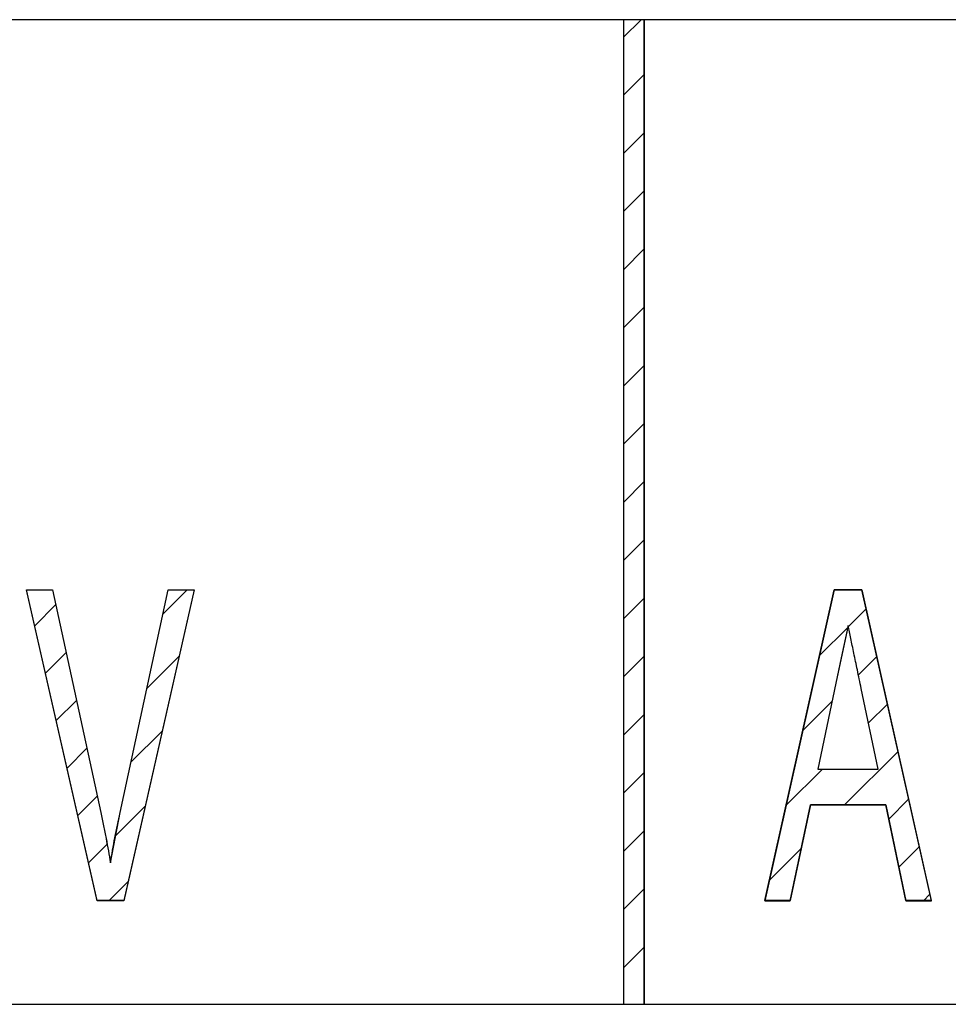
# Model space of a CAD drawing. Extents: x -30 to 240, y 124 to 203.
# Drawn here: x 124 to 133, y 194 to 203 of the extents above; entities that cross this region are included whole.
import ezdxf

# ---------------------------------------------------------------- set-up
doc = ezdxf.new("R2010")
doc.units = 0
doc.header["$MEASUREMENT"] = 0
doc.layers.get('0').update_dxf_attribs({"linetype": 'CONTINUOUS'})
doc.layers.add('FORMAT', color=7, linetype='CONTINUOUS')

# ---------------------------------------------------------------- blocks, each defined once
blk = doc.blocks.new('BLOCK_1284')
at = {"color": 7}
blk.add_lwpolyline([(124.6263, 194.5986), (123.9449, 197.5986)], dxfattribs=at)
blk = doc.blocks.new('BLOCK_1283')
blk.add_blockref('BLOCK_1284', (0, 0))
blk = doc.blocks.new('BLOCK_1282')
blk.add_blockref('BLOCK_1283', (0, 0))
blk = doc.blocks.new('BLOCK_1287')
at = {"color": 7}
blk.add_lwpolyline([(123.9449, 197.5986), (124.1964, 197.5986)], dxfattribs=at)
blk = doc.blocks.new('BLOCK_1286')
blk.add_blockref('BLOCK_1287', (0, 0))
blk = doc.blocks.new('BLOCK_1285')
blk.add_blockref('BLOCK_1286', (0, 0))
blk = doc.blocks.new('BLOCK_1290')
at = {"color": 7}
blk.add_lwpolyline([(124.1964, 197.5986), (124.6601, 195.4482)], dxfattribs=at)
blk = doc.blocks.new('BLOCK_1289')
blk.add_blockref('BLOCK_1290', (0, 0))
blk = doc.blocks.new('BLOCK_1288')
blk.add_blockref('BLOCK_1289', (0, 0))
blk = doc.blocks.new('BLOCK_1293')
at = {"color": 7}
blk.add_lwpolyline([(124.8468, 195.4482), (125.3119, 197.5986)], dxfattribs=at)
blk = doc.blocks.new('BLOCK_1292')
blk.add_blockref('BLOCK_1293', (0, 0))
blk = doc.blocks.new('BLOCK_1291')
blk.add_blockref('BLOCK_1292', (0, 0))
blk = doc.blocks.new('BLOCK_1296')
at = {"color": 7}
blk.add_lwpolyline([(125.3119, 197.5986), (125.5627, 197.5986)], dxfattribs=at)
blk = doc.blocks.new('BLOCK_1295')
blk.add_blockref('BLOCK_1296', (0, 0))
blk = doc.blocks.new('BLOCK_1294')
blk.add_blockref('BLOCK_1295', (0, 0))
blk = doc.blocks.new('BLOCK_1299')
at = {"color": 7}
blk.add_lwpolyline([(125.5627, 197.5986), (124.882, 194.5986)], dxfattribs=at)
blk = doc.blocks.new('BLOCK_1298')
blk.add_blockref('BLOCK_1299', (0, 0))
blk = doc.blocks.new('BLOCK_1297')
blk.add_blockref('BLOCK_1298', (0, 0))
blk = doc.blocks.new('BLOCK_1302')
at = {"color": 7}
blk.add_lwpolyline([(124.882, 194.5986), (124.6263, 194.5986)], dxfattribs=at)
blk = doc.blocks.new('BLOCK_1301')
blk.add_blockref('BLOCK_1302', (0, 0))
blk = doc.blocks.new('BLOCK_1300')
blk.add_blockref('BLOCK_1301', (0, 0))
blk = doc.blocks.new('BLOCK_1305')
at = {"color": 7}
blk.add_open_spline([(124.7538, 194.9638), (124.7676, 195.0448), (124.7814, 195.1257), (124.7965, 195.206), (124.8124, 195.287), (124.8296, 195.3676), (124.8468, 195.4482)], degree=3, knots=[0, 0, 0, 0, 1, 1, 1, 2, 2, 2, 2], dxfattribs=at)
blk = doc.blocks.new('BLOCK_1304')
blk.add_blockref('BLOCK_1305', (0, 0))
blk = doc.blocks.new('BLOCK_1303')
blk.add_blockref('BLOCK_1304', (0, 0))
blk = doc.blocks.new('BLOCK_1308')
at = {"color": 7}
blk.add_open_spline([(124.6601, 195.4482), (124.6697, 195.4058), (124.6787, 195.3634), (124.687, 195.3207), (124.6959, 195.2797), (124.7035, 195.2387), (124.7111, 195.1977), (124.7193, 195.1581), (124.7269, 195.1185), (124.7345, 195.0785), (124.7414, 195.0406), (124.7476, 195.0021), (124.7538, 194.9638)], degree=3, knots=[0, 0, 0, 0, 1, 1, 1, 2, 2, 2, 3, 3, 3, 4, 4, 4, 4], dxfattribs=at)
blk = doc.blocks.new('BLOCK_1307')
blk.add_blockref('BLOCK_1308', (0, 0))
blk = doc.blocks.new('BLOCK_1306')
blk.add_blockref('BLOCK_1307', (0, 0))
blk = doc.blocks.new('BLOCK_1311')
at = {"color": 7}
blk.add_lwpolyline([(131.5778, 195.8678), (132.1608, 195.8678)], dxfattribs=at)
blk = doc.blocks.new('BLOCK_1310')
blk.add_blockref('BLOCK_1311', (0, 0))
blk = doc.blocks.new('BLOCK_1309')
blk.add_blockref('BLOCK_1310', (0, 0))
blk = doc.blocks.new('BLOCK_1314')
at = {"color": 7}
blk.add_lwpolyline([(132.1608, 195.8678), (131.9968, 196.6454)], dxfattribs=at)
blk = doc.blocks.new('BLOCK_1313')
blk.add_blockref('BLOCK_1314', (0, 0))
blk = doc.blocks.new('BLOCK_1312')
blk.add_blockref('BLOCK_1313', (0, 0))
blk = doc.blocks.new('BLOCK_1317')
at = {"color": 7}
blk.add_lwpolyline([(131.7522, 196.6953), (131.5778, 195.8678)], dxfattribs=at)
blk = doc.blocks.new('BLOCK_1316')
blk.add_blockref('BLOCK_1317', (0, 0))
blk = doc.blocks.new('BLOCK_1315')
blk.add_blockref('BLOCK_1316', (0, 0))
blk = doc.blocks.new('BLOCK_1320')
at = {"color": 7}
blk.add_lwpolyline([(131.0666, 194.5986), (131.7363, 197.5986)], dxfattribs=at)
blk = doc.blocks.new('BLOCK_1319')
blk.add_blockref('BLOCK_1320', (0, 0))
blk = doc.blocks.new('BLOCK_1318')
blk.add_blockref('BLOCK_1319', (0, 0))
blk = doc.blocks.new('BLOCK_1323')
at = {"color": 7}
blk.add_lwpolyline([(131.7363, 197.5986), (132.003, 197.5986)], dxfattribs=at)
blk = doc.blocks.new('BLOCK_1322')
blk.add_blockref('BLOCK_1323', (0, 0))
blk = doc.blocks.new('BLOCK_1321')
blk.add_blockref('BLOCK_1322', (0, 0))
blk = doc.blocks.new('BLOCK_1326')
at = {"color": 7}
blk.add_lwpolyline([(132.003, 197.5986), (132.672, 194.5986)], dxfattribs=at)
blk = doc.blocks.new('BLOCK_1325')
blk.add_blockref('BLOCK_1326', (0, 0))
blk = doc.blocks.new('BLOCK_1324')
blk.add_blockref('BLOCK_1325', (0, 0))
blk = doc.blocks.new('BLOCK_1329')
at = {"color": 7}
blk.add_lwpolyline([(132.672, 194.5986), (132.4274, 194.5986)], dxfattribs=at)
blk = doc.blocks.new('BLOCK_1328')
blk.add_blockref('BLOCK_1329', (0, 0))
blk = doc.blocks.new('BLOCK_1327')
blk.add_blockref('BLOCK_1328', (0, 0))
blk = doc.blocks.new('BLOCK_1332')
at = {"color": 7}
blk.add_lwpolyline([(132.4274, 194.5986), (132.2331, 195.5216)], dxfattribs=at)
blk = doc.blocks.new('BLOCK_1331')
blk.add_blockref('BLOCK_1332', (0, 0))
blk = doc.blocks.new('BLOCK_1330')
blk.add_blockref('BLOCK_1331', (0, 0))
blk = doc.blocks.new('BLOCK_1335')
at = {"color": 7}
blk.add_lwpolyline([(132.2331, 195.5216), (131.5055, 195.5216)], dxfattribs=at)
blk = doc.blocks.new('BLOCK_1334')
blk.add_blockref('BLOCK_1335', (0, 0))
blk = doc.blocks.new('BLOCK_1333')
blk.add_blockref('BLOCK_1334', (0, 0))
blk = doc.blocks.new('BLOCK_1338')
at = {"color": 7}
blk.add_lwpolyline([(131.5055, 195.5216), (131.3119, 194.5986)], dxfattribs=at)
blk = doc.blocks.new('BLOCK_1337')
blk.add_blockref('BLOCK_1338', (0, 0))
blk = doc.blocks.new('BLOCK_1336')
blk.add_blockref('BLOCK_1337', (0, 0))
blk = doc.blocks.new('BLOCK_1341')
at = {"color": 7}
blk.add_lwpolyline([(131.3119, 194.5986), (131.0666, 194.5986)], dxfattribs=at)
blk = doc.blocks.new('BLOCK_1340')
blk.add_blockref('BLOCK_1341', (0, 0))
blk = doc.blocks.new('BLOCK_1339')
blk.add_blockref('BLOCK_1340', (0, 0))
blk = doc.blocks.new('BLOCK_1344')
at = {"color": 7}
blk.add_open_spline([(131.9968, 196.6454), (131.9906, 196.676), (131.9844, 196.7067), (131.9775, 196.7373), (131.9713, 196.7663), (131.9651, 196.7956), (131.9589, 196.8245), (131.9534, 196.8517), (131.9472, 196.8793), (131.9416, 196.9068), (131.9361, 196.9327), (131.9306, 196.9589), (131.9251, 196.985), (131.9203, 197.0095), (131.9148, 197.0343), (131.91, 197.0588), (131.9051, 197.0819), (131.9003, 197.1049), (131.8955, 197.128), (131.8907, 197.1494), (131.8865, 197.1707), (131.8817, 197.1921), (131.8776, 197.2124), (131.8734, 197.2324), (131.8693, 197.2524)], degree=3, knots=[0, 0, 0, 0, 1, 1, 1, 2, 2, 2, 3, 3, 3, 4, 4, 4, 5, 5, 5, 6, 6, 6, 7, 7, 7, 8, 8, 8, 8], dxfattribs=at)
blk = doc.blocks.new('BLOCK_1343')
blk.add_blockref('BLOCK_1344', (0, 0))
blk = doc.blocks.new('BLOCK_1342')
blk.add_blockref('BLOCK_1343', (0, 0))
blk = doc.blocks.new('BLOCK_1347')
at = {"color": 7}
blk.add_lwpolyline([(131.8693, 197.2524), (131.8038, 196.9403), (131.7522, 196.6953)], dxfattribs=at)
blk = doc.blocks.new('BLOCK_1346')
blk.add_blockref('BLOCK_1347', (0, 0))
blk = doc.blocks.new('BLOCK_1345')
blk.add_blockref('BLOCK_1346', (0, 0))
blk = doc.blocks.new('BLOCK_1707')
at = {"color": 7}
blk.add_lwpolyline([(129.9042, 193.5985), (129.9042, 203.0984)], dxfattribs=at)
blk = doc.blocks.new('BLOCK_1706')
blk.add_blockref('BLOCK_1707', (0, 0))
blk = doc.blocks.new('BLOCK_1705')
blk.add_blockref('BLOCK_1706', (0, 0))
blk = doc.blocks.new('BLOCK_1710')
at = {"color": 7}
blk.add_lwpolyline([(129.7037, 203.0984), (129.7037, 193.5985)], dxfattribs=at)
blk = doc.blocks.new('BLOCK_1709')
blk.add_blockref('BLOCK_1710', (0, 0))
blk = doc.blocks.new('BLOCK_1708')
blk.add_blockref('BLOCK_1709', (0, 0))
blk = doc.blocks.new('BLOCK_1713')
at = {"color": 7}
blk.add_lwpolyline([(129.9042, 203.0984), (129.7037, 203.0984)], dxfattribs=at)
blk = doc.blocks.new('BLOCK_1712')
blk.add_blockref('BLOCK_1713', (0, 0))
blk = doc.blocks.new('BLOCK_1711')
blk.add_blockref('BLOCK_1712', (0, 0))
blk = doc.blocks.new('BLOCK_1716')
at = {"color": 7}
blk.add_lwpolyline([(129.7037, 193.5985), (129.9042, 193.5985)], dxfattribs=at)
blk = doc.blocks.new('BLOCK_1715')
blk.add_blockref('BLOCK_1716', (0, 0))
blk = doc.blocks.new('BLOCK_1714')
blk.add_blockref('BLOCK_1715', (0, 0))
blk = doc.blocks.new('BLOCK_2268')
at = {"color": 7}
blk.add_lwpolyline([(129.7037, 203.0984), (121.904, 203.0984)], dxfattribs=at)
blk = doc.blocks.new('BLOCK_2267')
blk.add_blockref('BLOCK_2268', (0, 0))
blk = doc.blocks.new('BLOCK_2266')
blk.add_blockref('BLOCK_2267', (0, 0))
blk = doc.blocks.new('BLOCK_2271')
at = {"color": 7}
blk.add_lwpolyline([(121.904, 193.5985), (129.7037, 193.5985)], dxfattribs=at)
blk = doc.blocks.new('BLOCK_2270')
blk.add_blockref('BLOCK_2271', (0, 0))
blk = doc.blocks.new('BLOCK_2269')
blk.add_blockref('BLOCK_2270', (0, 0))
blk = doc.blocks.new('BLOCK_2346')
at = {"color": 7}
blk.add_lwpolyline([(137.7039, 203.0984), (129.9042, 203.0984)], dxfattribs=at)
blk = doc.blocks.new('BLOCK_2345')
blk.add_blockref('BLOCK_2346', (0, 0))
blk = doc.blocks.new('BLOCK_2344')
blk.add_blockref('BLOCK_2345', (0, 0))
blk = doc.blocks.new('BLOCK_2349')
at = {"color": 7}
blk.add_lwpolyline([(129.9042, 193.5985), (137.7039, 193.5985)], dxfattribs=at)
blk = doc.blocks.new('BLOCK_2348')
blk.add_blockref('BLOCK_2349', (0, 0))
blk = doc.blocks.new('BLOCK_2347')
blk.add_blockref('BLOCK_2348', (0, 0))
blk = doc.blocks.new('BLOCK_3393')
at = {"layer": 'FORMAT', "color": 7}
blk.add_lwpolyline([(132.003, 197.5979), (131.7356, 197.5979), (131.0666, 194.5979), (131.3119, 194.5979), (131.5062, 195.5219), (132.2331, 195.5219), (132.4274, 194.5979), (132.6727, 194.5979), (132.003, 197.5979)], dxfattribs=at)
blk = doc.blocks.new('BLOCK_3392')
at = {"layer": 'FORMAT'}
blk.add_blockref('BLOCK_3393', (0, 0), dxfattribs=at)
blk = doc.blocks.new('BLOCK_3395')
at = {"layer": 'FORMAT', "color": 7}
blk.add_open_spline([(131.8693, 197.2524), (131.8734, 197.2328), (131.8783, 197.2124), (131.8817, 197.1918), (131.8865, 197.1714), (131.8907, 197.1497), (131.8948, 197.1284), (131.8996, 197.1049), (131.9051, 197.0815), (131.91, 197.0591), (131.9148, 197.0347), (131.9203, 197.0092), (131.9251, 196.9847), (131.9306, 196.9592), (131.9361, 196.933), (131.9416, 196.9065), (131.9472, 196.8793), (131.9534, 196.8521), (131.9589, 196.8245), (131.9651, 196.7952), (131.9713, 196.7659), (131.9775, 196.7377), (131.9837, 196.7063), (131.9906, 196.676), (131.9968, 196.645), (131.9968, 196.645), (132.1608, 195.8675), (132.1608, 195.8675), (132.1608, 195.8675), (131.5778, 195.8675), (131.5778, 195.8675), (131.5778, 195.8675), (131.7522, 196.6957), (131.7522, 196.6957), (131.7522, 196.6957), (131.8693, 197.2524), (131.8693, 197.2524)], degree=3, knots=[0, 0, 0, 0, 1, 1, 1, 2, 2, 2, 3, 3, 3, 4, 4, 4, 5, 5, 5, 6, 6, 6, 7, 7, 7, 8, 8, 8, 9, 9, 9, 10, 10, 10, 11, 11, 11, 12, 12, 12, 12], dxfattribs=at)
blk = doc.blocks.new('BLOCK_3394')
at = {"layer": 'FORMAT'}
blk.add_blockref('BLOCK_3395', (0, 0), dxfattribs=at)
blk = doc.blocks.new('BLOCK_3397')
at = {"layer": 'FORMAT', "color": 7}
blk.add_lwpolyline([(131.5944, 196.9633), (131.8659, 197.2348)], dxfattribs=at)
blk = doc.blocks.new('BLOCK_3396')
at = {"layer": 'FORMAT'}
blk.add_blockref('BLOCK_3397', (0, 0), dxfattribs=at)
blk = doc.blocks.new('BLOCK_3399')
at = {"layer": 'FORMAT', "color": 7}
blk.add_lwpolyline([(131.8714, 197.2407), (132.0443, 197.4136)], dxfattribs=at)
blk = doc.blocks.new('BLOCK_3398')
at = {"layer": 'FORMAT'}
blk.add_blockref('BLOCK_3399', (0, 0), dxfattribs=at)
blk = doc.blocks.new('BLOCK_3401')
at = {"layer": 'FORMAT', "color": 7}
blk.add_lwpolyline([(131.4331, 196.2406), (131.7163, 196.5237)], dxfattribs=at)
blk = doc.blocks.new('BLOCK_3400')
at = {"layer": 'FORMAT'}
blk.add_blockref('BLOCK_3401', (0, 0), dxfattribs=at)
blk = doc.blocks.new('BLOCK_3403')
at = {"layer": 'FORMAT', "color": 7}
blk.add_lwpolyline([(131.9692, 196.7766), (132.1463, 196.9544)], dxfattribs=at)
blk = doc.blocks.new('BLOCK_3402')
at = {"layer": 'FORMAT'}
blk.add_blockref('BLOCK_3403', (0, 0), dxfattribs=at)
blk = doc.blocks.new('BLOCK_3405')
at = {"layer": 'FORMAT', "color": 7}
blk.add_lwpolyline([(131.2712, 195.5181), (131.6213, 195.8675)], dxfattribs=at)
blk = doc.blocks.new('BLOCK_3404')
at = {"layer": 'FORMAT'}
blk.add_blockref('BLOCK_3405', (0, 0), dxfattribs=at)
blk = doc.blocks.new('BLOCK_3407')
at = {"layer": 'FORMAT', "color": 7}
blk.add_lwpolyline([(132.067, 196.3129), (132.2489, 196.4955)], dxfattribs=at)
blk = doc.blocks.new('BLOCK_3406')
at = {"layer": 'FORMAT'}
blk.add_blockref('BLOCK_3407', (0, 0), dxfattribs=at)
blk = doc.blocks.new('BLOCK_3409')
at = {"layer": 'FORMAT', "color": 7}
blk.add_lwpolyline([(131.1107, 194.7953), (131.418, 195.103)], dxfattribs=at)
blk = doc.blocks.new('BLOCK_3408')
at = {"layer": 'FORMAT'}
blk.add_blockref('BLOCK_3409', (0, 0), dxfattribs=at)
blk = doc.blocks.new('BLOCK_3411')
at = {"layer": 'FORMAT', "color": 7}
blk.add_lwpolyline([(131.8362, 195.5219), (132.3516, 196.0366)], dxfattribs=at)
blk = doc.blocks.new('BLOCK_3410')
at = {"layer": 'FORMAT'}
blk.add_blockref('BLOCK_3411', (0, 0), dxfattribs=at)
blk = doc.blocks.new('BLOCK_3413')
at = {"layer": 'FORMAT', "color": 7}
blk.add_lwpolyline([(132.262, 195.3851), (132.4536, 195.5774)], dxfattribs=at)
blk = doc.blocks.new('BLOCK_3412')
at = {"layer": 'FORMAT'}
blk.add_blockref('BLOCK_3413', (0, 0), dxfattribs=at)
blk = doc.blocks.new('BLOCK_3415')
at = {"layer": 'FORMAT', "color": 7}
blk.add_lwpolyline([(132.3592, 194.9221), (132.5562, 195.1185)], dxfattribs=at)
blk = doc.blocks.new('BLOCK_3414')
at = {"layer": 'FORMAT'}
blk.add_blockref('BLOCK_3415', (0, 0), dxfattribs=at)
blk = doc.blocks.new('BLOCK_3417')
at = {"layer": 'FORMAT', "color": 7}
blk.add_lwpolyline([(132.5969, 194.5979), (132.6589, 194.6596)], dxfattribs=at)
blk = doc.blocks.new('BLOCK_3416')
at = {"layer": 'FORMAT'}
blk.add_blockref('BLOCK_3417', (0, 0), dxfattribs=at)
blk = doc.blocks.new('BLOCK_3391')
at = {"layer": 'FORMAT'}
for name in ['BLOCK_3392', 'BLOCK_3398', 'BLOCK_3394', 'BLOCK_3396', 'BLOCK_3402', 'BLOCK_3400', 'BLOCK_3406', 'BLOCK_3410', 'BLOCK_3404', 'BLOCK_3412', 'BLOCK_3408', 'BLOCK_3414', 'BLOCK_3416']:
    blk.add_blockref(name, (0, 0), dxfattribs=at)
blk = doc.blocks.new('BLOCK_3420')
at = {"layer": 'FORMAT', "color": 7}
blk.add_lwpolyline([(129.7044, 193.5982), (129.9035, 193.5982), (129.9035, 203.098), (129.7044, 203.098), (129.7044, 193.5982)], dxfattribs=at)
blk = doc.blocks.new('BLOCK_3419')
at = {"layer": 'FORMAT'}
blk.add_blockref('BLOCK_3420', (0, 0), dxfattribs=at)
blk = doc.blocks.new('BLOCK_3422')
at = {"layer": 'FORMAT', "color": 7}
blk.add_lwpolyline([(129.7044, 202.9309), (129.8718, 203.098)], dxfattribs=at)
blk = doc.blocks.new('BLOCK_3421')
at = {"layer": 'FORMAT'}
blk.add_blockref('BLOCK_3422', (0, 0), dxfattribs=at)
blk = doc.blocks.new('BLOCK_3424')
at = {"layer": 'FORMAT', "color": 7}
blk.add_lwpolyline([(129.7044, 202.3694), (129.9035, 202.5695)], dxfattribs=at)
blk = doc.blocks.new('BLOCK_3423')
at = {"layer": 'FORMAT'}
blk.add_blockref('BLOCK_3424', (0, 0), dxfattribs=at)
blk = doc.blocks.new('BLOCK_3426')
at = {"layer": 'FORMAT', "color": 7}
blk.add_lwpolyline([(129.7044, 201.8078), (129.9035, 202.0083)], dxfattribs=at)
blk = doc.blocks.new('BLOCK_3425')
at = {"layer": 'FORMAT'}
blk.add_blockref('BLOCK_3426', (0, 0), dxfattribs=at)
blk = doc.blocks.new('BLOCK_3428')
at = {"layer": 'FORMAT', "color": 7}
blk.add_lwpolyline([(129.7044, 201.2466), (129.9035, 201.4468)], dxfattribs=at)
blk = doc.blocks.new('BLOCK_3427')
at = {"layer": 'FORMAT'}
blk.add_blockref('BLOCK_3428', (0, 0), dxfattribs=at)
blk = doc.blocks.new('BLOCK_3430')
at = {"layer": 'FORMAT', "color": 7}
blk.add_lwpolyline([(129.7044, 200.6858), (129.9035, 200.8863)], dxfattribs=at)
blk = doc.blocks.new('BLOCK_3429')
at = {"layer": 'FORMAT'}
blk.add_blockref('BLOCK_3430', (0, 0), dxfattribs=at)
blk = doc.blocks.new('BLOCK_3432')
at = {"layer": 'FORMAT', "color": 7}
blk.add_lwpolyline([(129.7044, 200.1246), (129.9035, 200.3247)], dxfattribs=at)
blk = doc.blocks.new('BLOCK_3431')
at = {"layer": 'FORMAT'}
blk.add_blockref('BLOCK_3432', (0, 0), dxfattribs=at)
blk = doc.blocks.new('BLOCK_3434')
at = {"layer": 'FORMAT', "color": 7}
blk.add_lwpolyline([(129.7044, 199.563), (129.9035, 199.7632)], dxfattribs=at)
blk = doc.blocks.new('BLOCK_3433')
at = {"layer": 'FORMAT'}
blk.add_blockref('BLOCK_3434', (0, 0), dxfattribs=at)
blk = doc.blocks.new('BLOCK_3436')
at = {"layer": 'FORMAT', "color": 7}
blk.add_lwpolyline([(129.7044, 199.0025), (129.9035, 199.2016)], dxfattribs=at)
blk = doc.blocks.new('BLOCK_3435')
at = {"layer": 'FORMAT'}
blk.add_blockref('BLOCK_3436', (0, 0), dxfattribs=at)
blk = doc.blocks.new('BLOCK_3438')
at = {"layer": 'FORMAT', "color": 7}
blk.add_lwpolyline([(129.7044, 198.4409), (129.9035, 198.6411)], dxfattribs=at)
blk = doc.blocks.new('BLOCK_3437')
at = {"layer": 'FORMAT'}
blk.add_blockref('BLOCK_3438', (0, 0), dxfattribs=at)
blk = doc.blocks.new('BLOCK_3440')
at = {"layer": 'FORMAT', "color": 7}
blk.add_lwpolyline([(129.7044, 197.8794), (129.9035, 198.0796)], dxfattribs=at)
blk = doc.blocks.new('BLOCK_3439')
at = {"layer": 'FORMAT'}
blk.add_blockref('BLOCK_3440', (0, 0), dxfattribs=at)
blk = doc.blocks.new('BLOCK_3442')
at = {"layer": 'FORMAT', "color": 7}
blk.add_lwpolyline([(129.7044, 197.3178), (129.9035, 197.518)], dxfattribs=at)
blk = doc.blocks.new('BLOCK_3441')
at = {"layer": 'FORMAT'}
blk.add_blockref('BLOCK_3442', (0, 0), dxfattribs=at)
blk = doc.blocks.new('BLOCK_3444')
at = {"layer": 'FORMAT', "color": 7}
blk.add_lwpolyline([(129.7044, 196.7573), (129.9035, 196.9565)], dxfattribs=at)
blk = doc.blocks.new('BLOCK_3443')
at = {"layer": 'FORMAT'}
blk.add_blockref('BLOCK_3444', (0, 0), dxfattribs=at)
blk = doc.blocks.new('BLOCK_3446')
at = {"layer": 'FORMAT', "color": 7}
blk.add_lwpolyline([(129.7044, 196.1958), (129.9035, 196.3959)], dxfattribs=at)
blk = doc.blocks.new('BLOCK_3445')
at = {"layer": 'FORMAT'}
blk.add_blockref('BLOCK_3446', (0, 0), dxfattribs=at)
blk = doc.blocks.new('BLOCK_3448')
at = {"layer": 'FORMAT', "color": 7}
blk.add_lwpolyline([(129.7044, 195.6342), (129.9035, 195.8344)], dxfattribs=at)
blk = doc.blocks.new('BLOCK_3447')
at = {"layer": 'FORMAT'}
blk.add_blockref('BLOCK_3448', (0, 0), dxfattribs=at)
blk = doc.blocks.new('BLOCK_3450')
at = {"layer": 'FORMAT', "color": 7}
blk.add_lwpolyline([(129.7044, 195.0727), (129.9035, 195.2728)], dxfattribs=at)
blk = doc.blocks.new('BLOCK_3449')
at = {"layer": 'FORMAT'}
blk.add_blockref('BLOCK_3450', (0, 0), dxfattribs=at)
blk = doc.blocks.new('BLOCK_3452')
at = {"layer": 'FORMAT', "color": 7}
blk.add_lwpolyline([(129.7044, 194.5122), (129.9035, 194.7113)], dxfattribs=at)
blk = doc.blocks.new('BLOCK_3451')
at = {"layer": 'FORMAT'}
blk.add_blockref('BLOCK_3452', (0, 0), dxfattribs=at)
blk = doc.blocks.new('BLOCK_3454')
at = {"layer": 'FORMAT', "color": 7}
blk.add_lwpolyline([(129.7044, 193.9506), (129.9035, 194.1508)], dxfattribs=at)
blk = doc.blocks.new('BLOCK_3453')
at = {"layer": 'FORMAT'}
blk.add_blockref('BLOCK_3454', (0, 0), dxfattribs=at)
blk = doc.blocks.new('BLOCK_3418')
at = {"layer": 'FORMAT'}
for name in ['BLOCK_3419', 'BLOCK_3421', 'BLOCK_3423', 'BLOCK_3425', 'BLOCK_3427', 'BLOCK_3429', 'BLOCK_3431', 'BLOCK_3433', 'BLOCK_3435', 'BLOCK_3437', 'BLOCK_3439', 'BLOCK_3441', 'BLOCK_3443', 'BLOCK_3445', 'BLOCK_3447', 'BLOCK_3449', 'BLOCK_3451', 'BLOCK_3453']:
    blk.add_blockref(name, (0, 0), dxfattribs=at)
blk = doc.blocks.new('BLOCK_3457')
at = {"layer": 'FORMAT', "color": 7}
blk.add_open_spline([(124.7538, 194.9642), (124.7476, 195.0024), (124.7414, 195.0403), (124.7345, 195.0785), (124.7269, 195.1185), (124.7193, 195.1578), (124.7118, 195.1977), (124.7028, 195.2387), (124.6959, 195.2797), (124.6877, 195.3207), (124.6787, 195.3638), (124.6697, 195.4058), (124.6601, 195.4485), (124.6601, 195.4485), (124.1964, 197.5979), (124.1964, 197.5979), (124.1964, 197.5979), (123.9456, 197.5979), (123.9456, 197.5979), (123.9456, 197.5979), (124.6263, 194.5979), (124.6263, 194.5979), (124.6263, 194.5979), (124.882, 194.5979), (124.882, 194.5979), (124.882, 194.5979), (125.5627, 197.5979), (125.5627, 197.5979), (125.5627, 197.5979), (125.3112, 197.5979), (125.3112, 197.5979), (125.3112, 197.5979), (124.8468, 195.4485), (124.8468, 195.4485), (124.8468, 195.4485), (124.7538, 194.9642), (124.7538, 194.9642)], degree=3, knots=[0, 0, 0, 0, 1, 1, 1, 2, 2, 2, 3, 3, 3, 4, 4, 4, 5, 5, 5, 6, 6, 6, 7, 7, 7, 8, 8, 8, 9, 9, 9, 10, 10, 10, 11, 11, 11, 12, 12, 12, 12], dxfattribs=at)
blk = doc.blocks.new('BLOCK_3456')
at = {"layer": 'FORMAT'}
blk.add_blockref('BLOCK_3457', (0, 0), dxfattribs=at)
blk = doc.blocks.new('BLOCK_3459')
at = {"layer": 'FORMAT', "color": 7}
blk.add_lwpolyline([(124.0241, 197.2503), (124.2274, 197.4546)], dxfattribs=at)
blk = doc.blocks.new('BLOCK_3458')
at = {"layer": 'FORMAT'}
blk.add_blockref('BLOCK_3459', (0, 0), dxfattribs=at)
blk = doc.blocks.new('BLOCK_3461')
at = {"layer": 'FORMAT', "color": 7}
blk.add_lwpolyline([(124.1282, 196.7935), (124.3273, 196.9926)], dxfattribs=at)
blk = doc.blocks.new('BLOCK_3460')
at = {"layer": 'FORMAT'}
blk.add_blockref('BLOCK_3461', (0, 0), dxfattribs=at)
blk = doc.blocks.new('BLOCK_3463')
at = {"layer": 'FORMAT', "color": 7}
blk.add_lwpolyline([(124.2315, 196.3363), (124.4265, 196.5306)], dxfattribs=at)
blk = doc.blocks.new('BLOCK_3462')
at = {"layer": 'FORMAT'}
blk.add_blockref('BLOCK_3463', (0, 0), dxfattribs=at)
blk = doc.blocks.new('BLOCK_3465')
at = {"layer": 'FORMAT', "color": 7}
blk.add_lwpolyline([(125.2609, 197.3657), (125.4945, 197.5979)], dxfattribs=at)
blk = doc.blocks.new('BLOCK_3464')
at = {"layer": 'FORMAT'}
blk.add_blockref('BLOCK_3465', (0, 0), dxfattribs=at)
blk = doc.blocks.new('BLOCK_3467')
at = {"layer": 'FORMAT', "color": 7}
blk.add_lwpolyline([(124.3356, 195.8781), (124.5264, 196.0687)], dxfattribs=at)
blk = doc.blocks.new('BLOCK_3466')
at = {"layer": 'FORMAT'}
blk.add_blockref('BLOCK_3467', (0, 0), dxfattribs=at)
blk = doc.blocks.new('BLOCK_3469')
at = {"layer": 'FORMAT', "color": 7}
blk.add_lwpolyline([(124.4396, 195.4213), (124.6263, 195.6077)], dxfattribs=at)
blk = doc.blocks.new('BLOCK_3468')
at = {"layer": 'FORMAT'}
blk.add_blockref('BLOCK_3469', (0, 0), dxfattribs=at)
blk = doc.blocks.new('BLOCK_3471')
at = {"layer": 'FORMAT', "color": 7}
blk.add_lwpolyline([(125.1066, 196.6488), (125.4187, 196.9613)], dxfattribs=at)
blk = doc.blocks.new('BLOCK_3470')
at = {"layer": 'FORMAT'}
blk.add_blockref('BLOCK_3471', (0, 0), dxfattribs=at)
blk = doc.blocks.new('BLOCK_3473')
at = {"layer": 'FORMAT', "color": 7}
blk.add_lwpolyline([(124.9509, 195.9329), (125.2533, 196.2347)], dxfattribs=at)
blk = doc.blocks.new('BLOCK_3472')
at = {"layer": 'FORMAT'}
blk.add_blockref('BLOCK_3473', (0, 0), dxfattribs=at)
blk = doc.blocks.new('BLOCK_3475')
at = {"layer": 'FORMAT', "color": 7}
blk.add_lwpolyline([(124.543, 194.9631), (124.7221, 195.1419)], dxfattribs=at)
blk = doc.blocks.new('BLOCK_3474')
at = {"layer": 'FORMAT'}
blk.add_blockref('BLOCK_3475', (0, 0), dxfattribs=at)
blk = doc.blocks.new('BLOCK_3477')
at = {"layer": 'FORMAT', "color": 7}
blk.add_lwpolyline([(124.7993, 195.2201), (125.0887, 195.5092)], dxfattribs=at)
blk = doc.blocks.new('BLOCK_3476')
at = {"layer": 'FORMAT'}
blk.add_blockref('BLOCK_3477', (0, 0), dxfattribs=at)
blk = doc.blocks.new('BLOCK_3479')
at = {"layer": 'FORMAT', "color": 7}
blk.add_lwpolyline([(124.7393, 194.5979), (124.924, 194.7826)], dxfattribs=at)
blk = doc.blocks.new('BLOCK_3478')
at = {"layer": 'FORMAT'}
blk.add_blockref('BLOCK_3479', (0, 0), dxfattribs=at)
blk = doc.blocks.new('BLOCK_3455')
at = {"layer": 'FORMAT'}
for name in ['BLOCK_3456', 'BLOCK_3464', 'BLOCK_3458', 'BLOCK_3460', 'BLOCK_3470', 'BLOCK_3462', 'BLOCK_3472', 'BLOCK_3466', 'BLOCK_3468', 'BLOCK_3476', 'BLOCK_3474', 'BLOCK_3478']:
    blk.add_blockref(name, (0, 0), dxfattribs=at)

msp = doc.modelspace()

# ---------------------------------------------------------------- block references
for name in ['BLOCK_2266', 'BLOCK_1708', 'BLOCK_1711', 'BLOCK_1705', 'BLOCK_2344', 'BLOCK_1282', 'BLOCK_1285', 'BLOCK_1288', 'BLOCK_1291', 'BLOCK_1297', 'BLOCK_1294', 'BLOCK_1318', 'BLOCK_1321', 'BLOCK_1324', 'BLOCK_1345', 'BLOCK_1342', 'BLOCK_1315', 'BLOCK_1312', 'BLOCK_1309', 'BLOCK_1336', 'BLOCK_1333', 'BLOCK_1330', 'BLOCK_1306', 'BLOCK_1303', 'BLOCK_1300', 'BLOCK_1339', 'BLOCK_1327', 'BLOCK_2269', 'BLOCK_1714', 'BLOCK_2347']:
    msp.add_blockref(name, (0, 0))
at = {"layer": 'FORMAT'}
for name in ['BLOCK_3418', 'BLOCK_3455', 'BLOCK_3391']:
    msp.add_blockref(name, (0, 0), dxfattribs=at)

doc.saveas('drawing.dxf')
